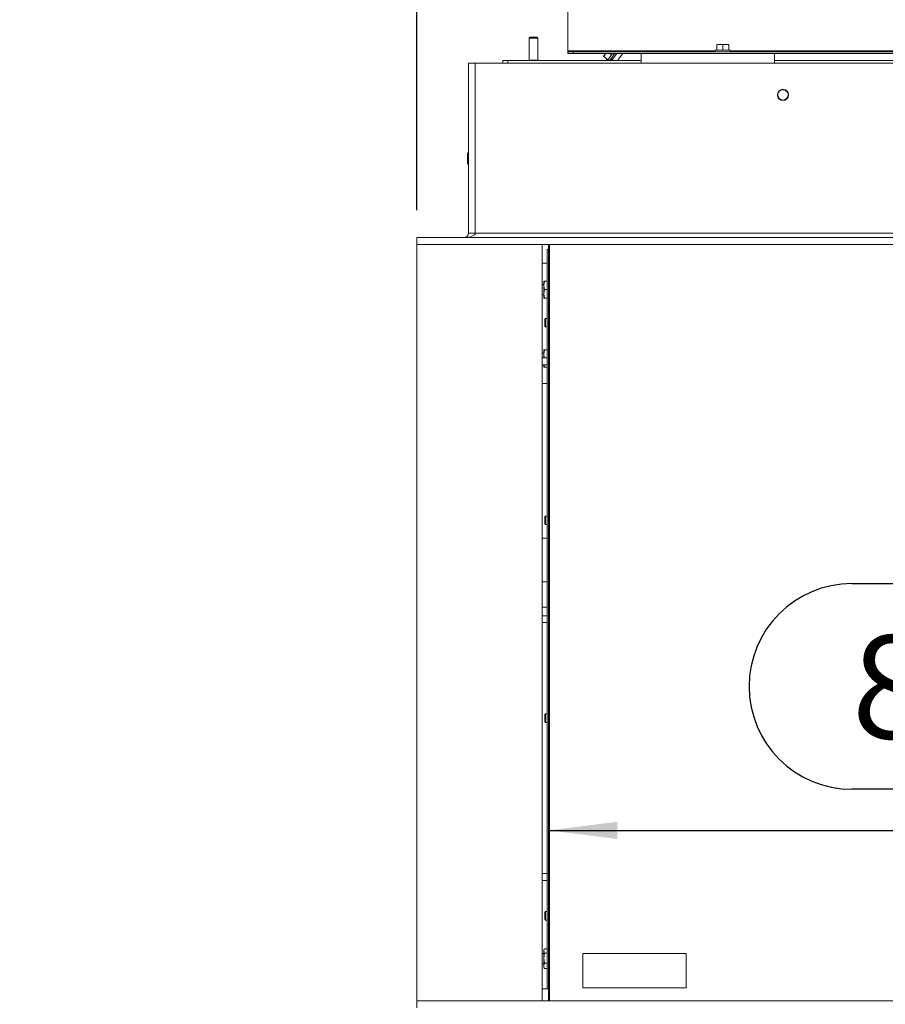
# Model space of a CAD drawing. Units: millimetres. Extents: x 263 to 4074, y 131 to 5783.
# Drawn here: x 1308 to 1811, y 2621 to 3194 of the extents above; entities that cross this region are included whole.
import ezdxf

# ---------------------------------------------------------------- set-up
doc = ezdxf.new("R2010")
doc.units = ezdxf.units.MM
doc.layers.add('MATEN', color=7, linetype='Continuous')
doc.styles.add('SLDTEXTSTYLE4', font='TXT', dxfattribs={"width": 0.75})
doc.dimstyles.new('SLDDIMSTYLE0', dxfattribs={"dimtxt": 60, "dimasz": 40, "dimexe": 0, "dimexo": 0.0625, "dimgap": 15, "dimtad": 1, "dimdec": 0, "dimlfac": 1.333333, "dimrnd": 1e-09, "dimzin": 12, "dimdsep": 46, "dimtxsty": 'SLDTEXTSTYLE4', "dimsah": 1, "dimcen": 0.09, "dimadec": 0, "dimazin": 3, "dimtfac": 1, "dimtmove": 0, "dimatfit": 0, "dimfxl": 0, "dimfrac": 2, "dimtolj": 1, "dimtzin": 12, "dimarcsym": 0})
doc.dimstyles.new('SLDDIMSTYLE1', dxfattribs={"dimtxt": 60, "dimasz": 40, "dimexe": 0, "dimexo": 0.0625, "dimgap": 15, "dimtad": 1, "dimdec": 0, "dimlfac": 1.333333, "dimrnd": 1e-09, "dimzin": 12, "dimdsep": 46, "dimtxsty": 'SLDTEXTSTYLE4', "dimsah": 1, "dimcen": 0.09, "dimadec": 0, "dimazin": 3, "dimtfac": 1, "dimtofl": 0, "dimtmove": 0, "dimatfit": 3, "dimfxl": 0, "dimfrac": 2, "dimtolj": 1, "dimtzin": 12, "dimarcsym": 0})

# ---------------------------------------------------------------- blocks, each defined once
blk = doc.blocks.new('_D')
at = {"layer": 'MATEN', "ltscale": 20}
for p, q in [((1538.89, 2602.91), (1538.89, 2225.71)), ((1565.49, 2504.56), (1565.49, 2225.71)), ((1538.89, 2245.71), (1308.06, 2245.71)), ((1565.49, 2245.71), (1538.89, 2245.71)), ((1565.49, 2245.71), (1685.49, 2245.71))]:
    blk.add_line(p, q, dxfattribs=at)
for points in [[(1538.89, 2245.71), (1498.89, 2250.71), (1498.89, 2240.71)], [(1565.49, 2245.71), (1605.49, 2240.71), (1605.49, 2250.71)]]:
    blk.add_solid(points, dxfattribs=at)
at = {"layer": 'MATEN', "ltscale": 20, "insert": (1308.06, 2323.06), "char_height": 60, "attachment_point": 1, "style": 'SLDTEXTSTYLE4'}
blk.add_mtext('27', dxfattribs=at)
blk = doc.blocks.new('_D_1')
at = {"layer": 'MATEN', "ltscale": 20}
for p, q in [((1791.89, 2865.64), (1924.89, 2865.64)), ((1924.89, 2746.01), (1791.89, 2746.01)), ((1615.54, 2722.09), (2471.54, 2722.09))]:
    blk.add_line(p, q, dxfattribs=at)
for centre, start, end in [((1791.89, 2805.82), 90, 270), ((1924.89, 2805.82), 270, 90)]:
    blk.add_arc(centre, 59.81, start, end, dxfattribs=at)
for points in [[(1615.54, 2722.09), (1655.54, 2717.09), (1655.54, 2727.09)], [(2471.54, 2722.09), (2431.54, 2727.09), (2431.54, 2717.09)]]:
    blk.add_solid(points, dxfattribs=at)
at = {"layer": 'MATEN', "ltscale": 20, "insert": (1791.89, 2835.54), "char_height": 60, "attachment_point": 1, "style": 'SLDTEXTSTYLE4'}
blk.add_mtext('856', dxfattribs=at)
blk = doc.blocks.new('_D_4')
at = {"layer": 'MATEN', "ltscale": 20}
for p, q in [((1538.89, 3082.91), (1538.89, 3718.41)), ((2475.54, 3082.91), (2475.54, 3718.41)), ((1538.89, 3698.41), (2475.54, 3698.41))]:
    blk.add_line(p, q, dxfattribs=at)
for points in [[(1538.89, 3698.41), (1578.89, 3693.41), (1578.89, 3703.41)], [(2475.54, 3698.41), (2435.54, 3703.41), (2435.54, 3693.41)]]:
    blk.add_solid(points, dxfattribs=at)
at = {"layer": 'MATEN', "ltscale": 20, "insert": (1940.72, 3775.76), "char_height": 60, "attachment_point": 1, "style": 'SLDTEXTSTYLE4'}
blk.add_mtext('937', dxfattribs=at)
blk = doc.blocks.new('_D_5')
at = {"layer": 'MATEN', "ltscale": 20}
for p, q in [((1538.89, 3082.91), (1538.89, 3838.41)), ((2554.79, 3188.31), (2554.79, 3838.41)), ((2554.79, 3818.41), (1538.89, 3818.41))]:
    blk.add_line(p, q, dxfattribs=at)
for points in [[(1538.89, 3818.41), (1578.89, 3813.41), (1578.89, 3823.41)], [(2554.79, 3818.41), (2514.79, 3823.41), (2514.79, 3813.41)]]:
    blk.add_solid(points, dxfattribs=at)
at = {"layer": 'MATEN', "ltscale": 20, "insert": (1958.17, 3895.76), "char_height": 60, "attachment_point": 1, "style": 'SLDTEXTSTYLE4'}
blk.add_mtext('1016', dxfattribs=at)

msp = doc.modelspace()

# ---------------------------------------------------------------- linework, layer by layer
at = {"color": 7, "linetype": 'Continuous', "lineweight": 15, "ltscale": 20}
for p, q in [((1626.79, 3175.51), (1626.79, 3203.86)), ((1604.79, 3183.41), (1604.29, 3182.91)), ((1604.29, 3182.91), (1604.29, 3170.11)), ((1604.29, 3182.91), (1605.42, 3182.91)), ((1604.79, 3183.41), (1605.7, 3183.41)), ((1605.42, 3182.91), (1609.29, 3182.91)), ((1605.7, 3183.41), (1608.79, 3183.41)), ((1609.29, 3182.91), (1608.79, 3183.41)), ((1609.29, 3170.11), (1609.29, 3182.91)), ((1713.29, 3179.02), (1715.04, 3179.16)), ((1715.04, 3179.16), (1713.29, 3179.16)), ((1713.29, 3175.91), (1713.29, 3179.02)), ((1715.04, 3179.16), (1716.79, 3179.02)), ((1718.54, 3179.16), (1715.04, 3179.16)), ((1716.79, 3179.02), (1718.54, 3179.16)), ((1716.79, 3175.91), (1716.79, 3179.02)), ((1718.54, 3179.16), (1720.29, 3179.02)), ((1720.29, 3179.16), (1718.54, 3179.16)), ((1720.29, 3175.91), (1720.29, 3179.02)), ((1626.79, 3174.91), (1626.79, 3175.51)), ((1626.79, 3173.91), (1626.79, 3174.91)), ((1626.79, 3174.91), (1629.79, 3174.91)), ((1629.79, 3173.91), (1626.79, 3173.91)), ((1629.79, 3174.91), (1629.79, 3173.91)), ((2503.79, 3174.91), (1629.79, 3174.91)), ((2503.79, 3173.91), (1629.79, 3173.91)), ((1647.58, 3172.2), (1648.53, 3173.68)), ((1648.53, 3173.68), (1648.74, 3173.91)), ((1648.71, 3173.91), (1648.53, 3173.68)), ((1652.17, 3173.1), (1651.11, 3173.91)), ((1652.11, 3169.91), (1655.15, 3173.91)), ((1654.94, 3173.63), (1654.57, 3173.91)), ((1669.29, 3168.41), (1669.29, 3173.91)), ((1712.39, 3175.91), (1712.39, 3174.91)), ((1712.39, 3175.91), (1721.19, 3175.91)), ((1721.19, 3174.91), (1721.19, 3175.91)), ((1746.79, 3173.91), (1746.79, 3168.41)), ((1568.89, 3069.41), (1568.89, 3168.41)), ((1572.89, 3168.41), (1568.89, 3168.41)), ((1572.89, 3168.41), (1572.89, 3069.41)), ((2475.54, 3168.41), (1572.89, 3168.41)), ((1588.89, 3168.41), (1588.89, 3169.91)), ((1588.89, 3169.91), (1591.89, 3169.91)), ((1669.29, 3169.91), (1591.89, 3169.91)), ((1604.29, 3170.11), (1604.49, 3169.91)), ((1604.29, 3170.11), (1605.42, 3170.11)), ((1605.42, 3170.11), (1609.29, 3170.11)), ((1609.09, 3169.91), (1609.29, 3170.11)), ((1650.05, 3170.32), (1647.58, 3172.2)), ((1648.94, 3169.91), (1649.54, 3170.7)), ((1651.7, 3170.82), (1652.4, 3170.29)), ((2036.79, 3169.91), (1746.79, 3169.91)), ((1568.39, 3115.91), (1568.39, 3109.91)), ((1538.89, 3066.91), (1538.89, 3062.91)), ((2475.54, 3066.91), (1538.89, 3066.91)), ((1572.89, 3069.41), (1568.89, 3069.41)), ((2475.54, 3069.41), (1572.89, 3069.41)), ((1538.89, 3062.91), (1538.89, 2622.91)), ((2475.54, 3062.91), (1538.89, 3062.91)), ((1611.89, 2622.91), (1611.89, 3062.91)), ((1614.76, 3059.91), (1614.76, 2629.91)), ((1614.76, 2629.91), (1614.76, 3059.91)), ((1614.76, 3059.91), (1615.52, 3059.91)), ((1614.76, 3059.91), (1614.76, 3059.91)), ((1615.52, 3059.91), (1615.54, 3059.91)), ((1615.54, 2622.91), (1615.54, 3062.91)), ((1616.04, 3062.91), (1616.04, 2622.91)), ((1614.76, 3051.96), (1611.89, 3051.96)), ((1612.79, 3039.11), (1613.07, 3041.61)), ((1612.79, 3041.61), (1612.79, 3039.11)), ((1614.76, 3041.61), (1613.07, 3041.61)), ((1612.79, 3039.61), (1611.89, 3039.61)), ((1613.07, 3036.61), (1612.79, 3039.11)), ((1612.79, 3039.11), (1612.79, 3034.11)), ((1612.79, 3034.11), (1613.07, 3036.61)), ((1614.76, 3036.61), (1613.07, 3036.61)), ((1611.89, 3033.61), (1612.79, 3033.61)), ((1613.07, 3031.61), (1612.79, 3034.11)), ((1612.79, 3034.11), (1612.79, 3031.61)), ((1614.76, 3031.61), (1613.07, 3031.61)), ((1613.79, 3019.91), (1613.29, 3019.41)), ((1613.29, 3017.41), (1613.29, 3019.41)), ((1614.76, 3019.91), (1613.79, 3019.91)), ((1613.79, 3017.41), (1613.79, 3019.91)), ((1613.29, 3015.41), (1613.29, 3017.41)), ((1613.29, 3015.41), (1613.79, 3014.91)), ((1613.79, 3014.91), (1613.79, 3017.41)), ((1613.79, 3014.91), (1614.76, 3014.91)), ((1612.79, 2999.11), (1613.07, 3001.61)), ((1612.79, 3001.61), (1612.79, 2999.11)), ((1614.76, 3001.61), (1613.07, 3001.61)), ((1612.79, 2999.61), (1611.89, 2999.61)), ((1614.76, 2996.91), (1611.89, 2996.91)), ((1613.04, 2996.91), (1612.79, 2999.11)), ((1612.79, 2999.11), (1612.79, 2996.91)), ((1611.89, 2992.91), (1614.76, 2992.91)), ((1612.79, 2992.91), (1612.79, 2991.61)), ((1613.07, 2991.61), (1612.93, 2992.91)), ((1614.76, 2991.61), (1613.07, 2991.61)), ((1611.89, 2981.96), (1614.76, 2981.96)), ((1613.79, 2904.91), (1613.29, 2904.41)), ((1613.29, 2902.41), (1613.29, 2904.41)), ((1614.76, 2904.91), (1613.79, 2904.91)), ((1613.79, 2902.41), (1613.79, 2904.91)), ((1613.29, 2900.41), (1613.29, 2902.41)), ((1613.29, 2900.41), (1613.79, 2899.91)), ((1613.79, 2899.91), (1613.79, 2902.41)), ((1613.79, 2899.91), (1614.76, 2899.91)), ((1614.76, 2891.96), (1611.89, 2891.96)), ((1611.89, 2866.61), (1614.76, 2866.61)), ((1611.89, 2851.96), (1614.76, 2851.96)), ((1614.76, 2846.91), (1611.89, 2846.91)), ((1611.89, 2842.91), (1614.76, 2842.91)), ((1613.79, 2789.91), (1613.29, 2789.41)), ((1613.29, 2789.4), (1613.29, 2789.41)), ((1613.29, 2785.41), (1613.29, 2789.4)), ((1614.76, 2789.91), (1613.79, 2789.91)), ((1613.79, 2789.9), (1613.79, 2789.91)), ((1613.79, 2784.91), (1613.79, 2789.9)), ((1613.29, 2785.41), (1613.79, 2784.91)), ((1613.79, 2784.91), (1614.76, 2784.91)), ((1614.76, 2696.91), (1611.89, 2696.91)), ((1611.89, 2692.91), (1614.76, 2692.91)), ((1613.79, 2674.91), (1613.29, 2674.41)), ((1614.76, 2674.91), (1613.79, 2674.91)), ((1613.79, 2669.91), (1613.79, 2674.91)), ((1613.29, 2670.41), (1613.29, 2674.41)), ((1613.29, 2670.41), (1613.79, 2669.91)), ((1613.79, 2669.91), (1614.76, 2669.91)), ((1613.01, 2653.08), (1612.79, 2652.46)), ((1612.79, 2651.92), (1613.04, 2653.07)), ((1612.79, 2652.46), (1612.79, 2651.92)), ((1613.07, 2650.62), (1612.79, 2651.92)), ((1612.79, 2651.92), (1612.79, 2647.74)), ((1614.76, 2653.23), (1613.07, 2653.23)), ((1612.79, 2650.46), (1611.89, 2650.46)), ((1612.79, 2647.74), (1613.07, 2650.62)), ((1613.07, 2644.86), (1612.79, 2647.74)), ((1612.79, 2647.74), (1612.79, 2643.28)), ((1614.76, 2650.62), (1613.07, 2650.62)), ((1635.54, 2650.41), (1695.54, 2650.41)), ((1635.54, 2630.41), (1635.54, 2650.41)), ((1695.54, 2650.41), (1695.54, 2630.41)), ((1611.89, 2644.46), (1612.79, 2644.46)), ((1612.79, 2643.28), (1612.79, 2642.46)), ((1612.79, 2642.46), (1613.01, 2641.85)), ((1613.04, 2641.86), (1613.07, 2641.7)), ((1614.76, 2644.86), (1613.07, 2644.86)), ((1614.76, 2641.7), (1613.07, 2641.7)), ((1614.76, 2629.96), (1611.89, 2629.96)), ((1614.76, 2629.91), (1615.52, 2629.91)), ((1614.76, 2629.91), (1614.76, 2629.91)), ((1615.54, 2629.91), (1615.52, 2629.91)), ((1695.54, 2630.41), (1635.54, 2630.41)), ((1538.89, 2618.91), (1538.89, 2622.91)), ((1538.89, 2622.91), (2475.54, 2622.91))]:
    msp.add_line(p, q, dxfattribs=at)
at = {"color": 14, "linetype": 'Continuous', "lineweight": 15, "ltscale": 20}
for p, q in [((1712.39, 3175.51), (1626.79, 3175.51)), ((1654.93, 3173.64), (1655.14, 3173.91)), ((1658.67, 3173.91), (1655.63, 3169.91)), ((2062.39, 3175.51), (1721.19, 3175.51)), ((1591.89, 3169.91), (1591.89, 3168.41)), ((1652.08, 3169.91), (1652.38, 3170.3))]:
    msp.add_line(p, q, dxfattribs=at)
at = {"color": 7, "linetype": 'Continuous', "lineweight": 15, "ltscale": 20, "flags": 128}
for points in [[(1648.53, 3173.68), (1648.3, 3173.38), (1648.09, 3173.1), (1647.91, 3172.86), (1647.75, 3172.66), (1647.63, 3172.5), (1647.54, 3172.38), (1647.49, 3172.31), (1647.47, 3172.29)], [(1649.74, 3169.91), (1649.75, 3169.92), (1650.16, 3170.46), (1650.73, 3171.21), (1651.42, 3172.11), (1652.17, 3173.1), (1652.79, 3173.91)], [(1654.05, 3173.91), (1653.72, 3173.48), (1652.97, 3172.49), (1652.22, 3171.51), (1651.53, 3170.6), (1651, 3169.91)], [(1615.54, 3059.87), (1615.54, 3059.89), (1615.52, 3059.91)], [(1615.52, 2629.91), (1615.54, 2629.93), (1615.54, 2629.95)]]:
    msp.add_lwpolyline(points, dxfattribs=at)
at = {"color": 7, "linetype": 'Continuous', "lineweight": 15, "ltscale": 400}
for radius in [3.25, 3]:
    msp.add_circle((1751.79, 3149.91), radius, dxfattribs=at)
for centre, radius, start, end in [((1568.64, 3115.91), 0.25, 360, 180), ((1568.64, 3109.91), 0.25, 180, 0), ((1566.39, 3069.41), 2.5, 270, 0)]:
    msp.add_arc(centre, radius, start, end, dxfattribs=at)
msp.add_ellipse((1566.39, 3069.41), major_axis=(6.5, 0), ratio=0.384615, start_param=4.712389, end_param=6.283185, dxfattribs=at)
at = {"color": 7, "linetype": 'Continuous', "lineweight": 15, "ltscale": 20}
for points, knots in [([(1613.07, 3041.61), (1613.03, 3041.61), (1612.87, 3041.61), (1612.82, 3041.61), (1612.79, 3041.61)], [0, 0, 0, 0, 0.233098, 1, 1, 1, 1]), ([(1612.79, 3031.61), (1612.82, 3031.61), (1612.87, 3031.61), (1613.03, 3031.61), (1613.07, 3031.61)], [0, 0, 0, 0, 0.766902, 1, 1, 1, 1]), ([(1613.07, 3001.61), (1613.03, 3001.61), (1612.87, 3001.61), (1612.82, 3001.61), (1612.79, 3001.61)], [0, 0, 0, 0, 0.233098, 1, 1, 1, 1]), ([(1612.79, 2991.61), (1612.82, 2991.61), (1612.87, 2991.61), (1613.03, 2991.61), (1613.07, 2991.61)], [0, 0, 0, 0, 0.766902, 1, 1, 1, 1]), ([(1612.79, 2643.28), (1612.84, 2643.79), (1612.89, 2644.31), (1613.07, 2644.84), (1613.07, 2644.86)], [0, 0, 0, 0, 0.961585, 1, 1, 1, 1]), ([(1613.07, 2641.7), (1613.03, 2641.82), (1612.87, 2642.34), (1612.82, 2642.87), (1612.79, 2643.28)], [0, 0, 0, 0, 0.233099, 1, 1, 1, 1])]:
    msp.add_open_spline(points, degree=3, knots=knots, dxfattribs=at)

# ---------------------------------------------------------------- dimensions: what is measured, and where the dimension line sits
at = {"layer": 'MATEN', "ltscale": 20}
for base, p1, p2, dimstyle, picture, middle in [((1538.89, 3818.41), (2554.79, 3168.31), (1538.89, 3062.91), 'SLDDIMSTYLE1', '_D_5', (2046.84, 3818.41)), ((2475.54, 3698.41), (1538.89, 3062.91), (2475.54, 3062.91), 'SLDDIMSTYLE1', '_D_4', (2007.22, 3698.41)), ((2471.54, 2722.09), (1615.54, 2615.91), (2471.54, 2622.91), 'SLDDIMSTYLE1', '_D_1', (1858.39, 2722.09)), ((1538.89, 2245.71), (1565.49, 2524.56), (1538.89, 2622.91), 'SLDDIMSTYLE0', '_D', (1352.39, 2245.71))]:
    dim = msp.add_linear_dim(base=base, p1=p1, p2=p2, dimstyle=dimstyle, dxfattribs=at)
    dim.commit()
    dim.dimension.update_dxf_attribs({"geometry": picture, "text_midpoint": middle, "dimtype": 160})

doc.saveas('drawing.dxf')
